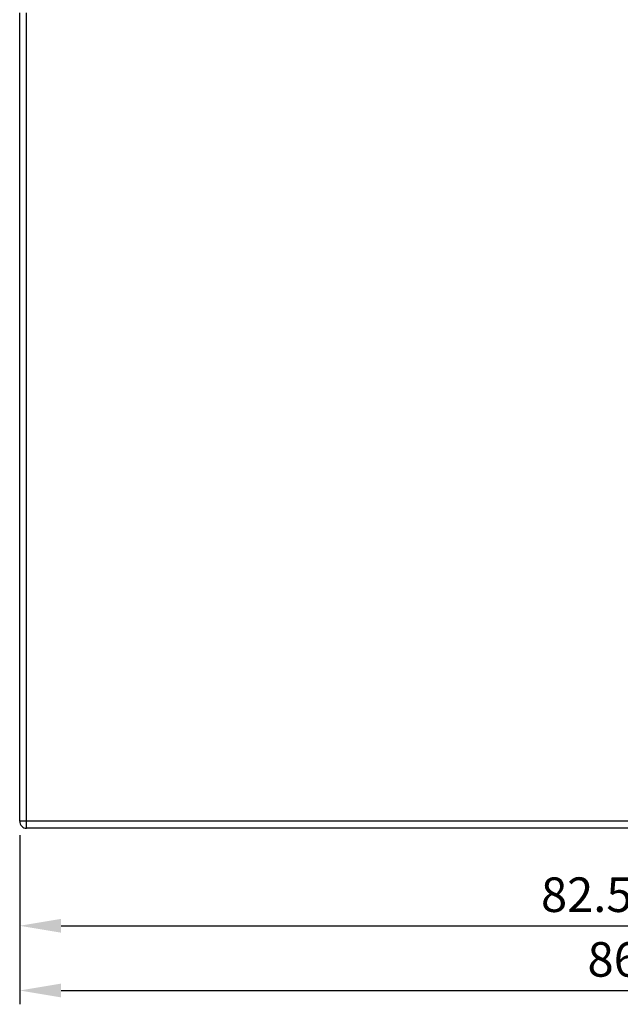
# Model space of a CAD drawing. Extents: x 16 to 824, y -112 to 128.
# Drawn here: x 616 to 660, y -112 to -41 of the extents above; entities that cross this region are included whole.
import ezdxf

# ---------------------------------------------------------------- set-up
doc = ezdxf.new("R2010")
doc.units = 0
doc.header["$MEASUREMENT"] = 0
doc.header["$PDMODE"] = 2
doc.header["$PDSIZE"] = -0.01
doc.layers.add('1', color=7, linetype='Continuous')
doc.layers.add('204', color=7, linetype='Continuous')
doc.styles.get("Standard").update_dxf_attribs({"font": 'monotxt.shx'})
doc.dimstyles.new('DSTYLE1', dxfattribs={"dimtxt": 2.5, "dimasz": 3, "dimexe": 1, "dimexo": 1, "dimgap": 1, "dimtad": 1, "dimdec": 3, "dimrnd": 0.01, "dimzin": 11, "dimdsep": 46, "dimtxsty": 'STANDARD', "dimcen": 0.09, "dimadec": 0, "dimazin": 0, "dimtp": 0.1, "dimtm": 0.1, "dimtfac": 1, "dimtdec": 3, "dimtofl": 0, "dimtmove": 2, "dimatfit": 3, "dimfxl": 1, "dimtolj": 1, "dimtzin": 0, "dimarcsym": 0})

# ---------------------------------------------------------------- blocks, each defined once
blk = doc.blocks.new('*D91')
at = {"layer": '1', "color": 0, "linetype": 'Continuous', "lineweight": -2}
for p, q in [((698.557, -77.335), (698.557, -107.696)), ((616.457, -100.135), (616.457, -107.696)), ((619.457, -106.696), (695.557, -106.696))]:
    blk.add_line(p, q, dxfattribs=at)
at = {"layer": '1', "color": 0, "linetype": 'Continuous'}
for points in [[(619.457, -106.196), (619.457, -107.196), (616.457, -106.696)], [(695.557, -106.196), (695.557, -107.196), (698.557, -106.696)]]:
    blk.add_solid(points, dxfattribs=at)
at = {"layer": 'Defpoints', "color": 0, "linetype": 'Continuous'}
for p in [(698.557, -76.335), (616.457, -99.135), (698.557, -106.696)]:
    blk.add_point(p, dxfattribs=at)
at = {"layer": '1', "color": 0, "linetype": 'Continuous', "insert": (657.507, -104.446), "char_height": 2.5, "attachment_point": 5}
blk.add_mtext('\\A1;82.5', dxfattribs=at)
blk = doc.blocks.new('*D92')
at = {"layer": '1', "color": 0, "linetype": 'Continuous', "lineweight": -2}
for p, q in [((702.457, -59.875), (702.457, -112.377)), ((616.457, -100.135), (616.457, -112.377)), ((619.457, -111.377), (699.457, -111.377))]:
    blk.add_line(p, q, dxfattribs=at)
at = {"layer": '1', "color": 0, "linetype": 'Continuous'}
for points in [[(619.457, -110.877), (619.457, -111.877), (616.457, -111.377)], [(699.457, -110.877), (699.457, -111.877), (702.457, -111.377)]]:
    blk.add_solid(points, dxfattribs=at)
at = {"layer": 'Defpoints', "color": 0, "linetype": 'Continuous'}
for p in [(702.457, -58.875), (616.457, -99.135), (702.457, -111.377)]:
    blk.add_point(p, dxfattribs=at)
at = {"layer": '1', "color": 0, "linetype": 'Continuous', "insert": (659.457, -109.127), "char_height": 2.5, "attachment_point": 5}
blk.add_mtext('\\A1;86', dxfattribs=at)

msp = doc.modelspace()

# ---------------------------------------------------------------- linework, layer by layer
at = {"layer": '204', "color": 3, "linetype": 'Continuous'}
for p, q in [((616.45713, -99.13476), (616.45713, -40.63476)), ((616.95713, -99.13476), (616.95713, -40.63476)), ((616.95713, -99.13476), (616.45713, -99.13476)), ((670.25002, -99.13476), (616.95713, -99.13476)), ((616.95713, -99.63476), (616.95713, -99.13476)), ((670.45713, -99.63476), (616.95713, -99.63476))]:
    msp.add_line(p, q, dxfattribs=at)
msp.add_arc((616.95713, -99.13476), 0.5, 179.99999, 270.00001, dxfattribs=at)

# ---------------------------------------------------------------- dimensions: what is measured, and where the dimension line sits
at = {"layer": '1', "color": 1, "linetype": 'Continuous'}
dim = msp.add_linear_dim(base=(702.45713, -111.37704), p1=(616.45713, -99.13476), p2=(702.45713, -58.87495), dimstyle='DSTYLE1', dxfattribs=at)
dim.commit()
dim.dimension.update_dxf_attribs({"geometry": '*D92', "text_midpoint": (659.45713, -109.12704)})
dim = msp.add_linear_dim(base=(698.5571, -106.69578), p1=(616.45713, -99.13476), p2=(698.5571, -76.33476), dimstyle='DSTYLE1', override={"dimlfac": 1.005, "dimrnd": 0.5}, dxfattribs=at)
dim.commit()
dim.dimension.update_dxf_attribs({"geometry": '*D91', "text_midpoint": (657.50712, -104.44578)})

doc.saveas('drawing.dxf')
